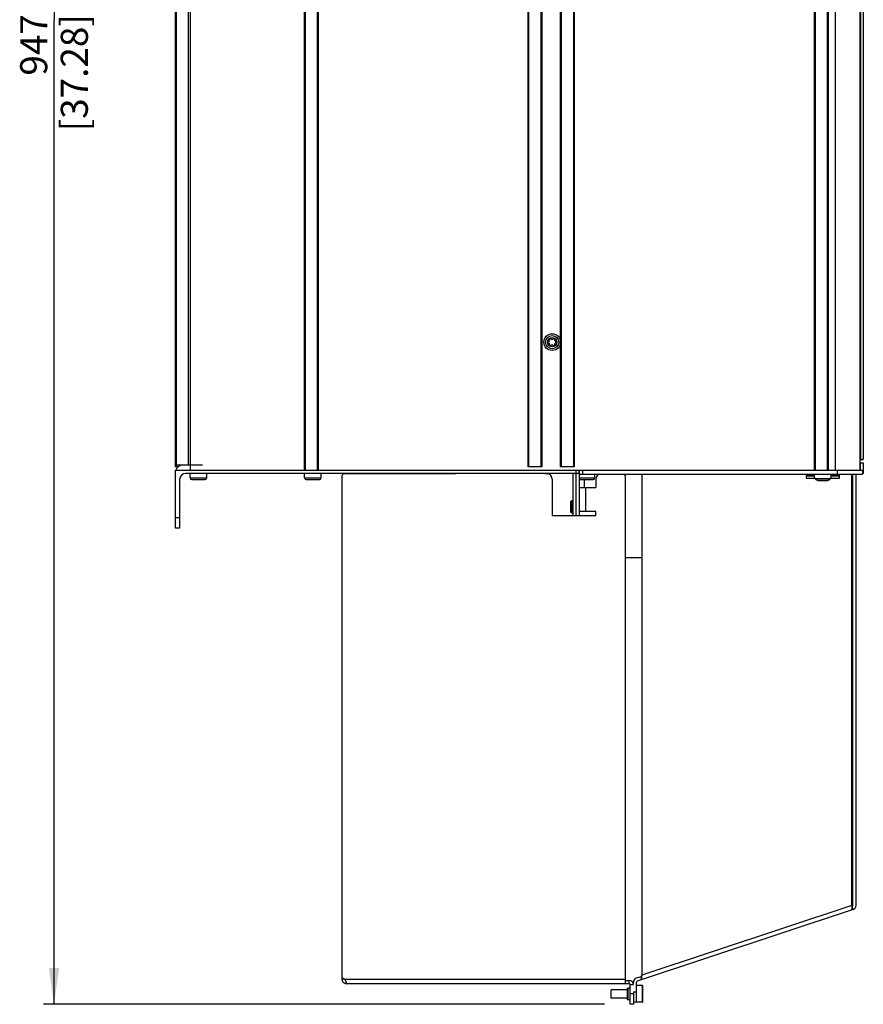
# Model space of a CAD drawing. Units: millimetres. Extents: x 0 to 841, y 0 to 594.
# Drawn here: x 354 to 435, y 226 to 321 of the extents above; entities that cross this region are included whole.
import ezdxf

# ---------------------------------------------------------------- set-up
doc = ezdxf.new("R2010")
doc.units = ezdxf.units.MM
doc.header["$LTSCALE"] = 46.255
doc.layers.get('0').update_dxf_attribs({"linetype": 'CONTINUOUS'})
for name, color, linetype in [('CHAMFERS', 7, 'CONTINUOUS'), ('DATUM_AXIS', 7, 'CONTINUOUS'), ('ROUNDS', 7, 'CONTINUOUS')]:
    doc.layers.add(name, color=color, linetype=linetype)
doc.styles.get("Standard").update_dxf_attribs({"font": 'myriadpro-light.otf'})
doc.dimstyles.new('DIMSTYLE_4', dxfattribs={"dimtxt": 2.6, "dimasz": 3.5, "dimexe": 1, "dimexo": 0, "dimgap": 0.65, "dimtad": 1, "dimdec": 1, "dimdsep": 46, "dimtxsty": 'STANDARD', "dimblk": '_FILLED', "dimblk1": '_FILLED', "dimblk2": '_FILLED', "dimcen": 0.09, "dimclrt": 5, "dimadec": 0, "dimazin": 0, "dimtp": 0.8, "dimtm": 0.8, "dimtfac": 1, "dimtdec": 1, "dimtofl": 0, "dimtmove": 0, "dimatfit": 3, "dimldrblk": '_FILLED', "dimfxl": 1, "dimtolj": 1, "dimarcsym": 0})

# ---------------------------------------------------------------- blocks, each defined once
blk = doc.blocks.new('_FILLED')
at = {"color": 0, "linetype": 'BYBLOCK'}
blk.add_solid([(0, 0), (-1, 0.143), (-1, -0.143)], dxfattribs=at)
blk = doc.blocks.new('*D10')
at = {"color": 2, "linetype": 'CONTINUOUS'}
for p, q in [((367.21, 415.791), (356.11, 415.791)), ((357.11, 415.791), (357.11, 321.116)), ((357.11, 226.441), (357.11, 321.116)), ((410.002, 226.441), (356.11, 226.441))]:
    blk.add_line(p, q, dxfattribs=at)
at = {"color": 2, "linetype": 'CONTINUOUS', "xscale": 3.5, "yscale": 3.5, "zscale": 3.5}
for p, rotation in [((357.11, 415.791), 90), ((357.11, 226.441), 270)]:
    blk.add_blockref('_FILLED', p, dxfattribs=dict(at, rotation=rotation))
at = {"color": 5, "linetype": 'CONTINUOUS', "insert": (353.86, 321.645), "char_height": 2.6, "width": 10.2253, "attachment_point": 3, "rotation": 90, "line_spacing_factor": 0.9}
blk.add_mtext('947\\P[37.28]', dxfattribs=at)

msp = doc.modelspace()

# ---------------------------------------------------------------- linework, layer by layer
at = {"color": 7, "linetype": 'CONTINUOUS'}
for p, q in [((434.578, 277.811), (434.578, 395.791)), ((432.178, 395.711), (432.178, 277.811)), ((434.869, 357.593), (434.869, 278.871)), ((434.869, 278.491), (434.869, 277.491)), ((370.178, 278.299), (370.178, 277.791)), ((370.178, 278.299), (371.378, 278.299)), ((371.378, 278.299), (371.378, 278.324)), ((406.978, 273.441), (406.978, 277.491)), ((407.178, 277.491), (407.178, 277.411)), ((407.278, 277.411), (407.178, 277.411)), ((407.578, 277.791), (407.578, 277.411)), ((407.578, 277.411), (434.778, 277.411)), ((407.595, 277.811), (407.595, 277.791)), ((407.595, 277.811), (434.778, 277.811)), ((407.878, 277.811), (407.878, 277.411)), ((413.578, 277.411), (413.578, 229.228)), ((429.378, 277.411), (429.378, 277.041)), ((432.378, 277.411), (432.378, 277.811)), ((432.578, 277.041), (432.578, 277.411)), ((433.776, 235.929), (433.776, 277.411)), ((433.878, 235.93), (433.878, 277.411)), ((434.178, 235.93), (434.178, 277.411)), ((434.778, 277.811), (434.778, 277.411)), ((408.064, 276.901), (408.064, 276.141)), ((429.378, 277.261), (430.178, 277.261)), ((430.178, 277.259), (429.378, 277.259)), ((429.378, 277.041), (430.285, 277.041)), ((430.285, 276.991), (430.285, 277.041)), ((430.285, 276.991), (431.671, 276.991)), ((430.285, 276.987), (430.285, 276.991)), ((430.286, 276.983), (430.285, 276.987)), ((430.286, 276.979), (430.286, 276.983)), ((430.286, 276.975), (430.286, 276.979)), ((430.287, 276.971), (430.286, 276.975)), ((430.287, 276.967), (430.287, 276.971)), ((430.288, 276.963), (430.287, 276.967)), ((430.289, 276.959), (430.288, 276.963)), ((430.29, 276.955), (430.289, 276.959)), ((430.291, 276.952), (430.29, 276.955)), ((430.292, 276.948), (430.291, 276.952)), ((430.293, 276.944), (430.292, 276.948)), ((430.294, 276.94), (430.293, 276.944)), ((430.296, 276.936), (430.294, 276.94)), ((430.297, 276.932), (430.296, 276.936)), ((430.299, 276.929), (430.297, 276.932)), ((430.301, 276.925), (430.299, 276.929)), ((430.303, 276.921), (430.301, 276.925)), ((430.305, 276.918), (430.303, 276.921)), ((430.307, 276.914), (430.305, 276.918)), ((430.309, 276.91), (430.307, 276.914)), ((430.311, 276.907), (430.309, 276.91)), ((430.314, 276.903), (430.311, 276.907)), ((430.316, 276.9), (430.314, 276.903)), ((430.319, 276.896), (430.316, 276.9)), ((430.321, 276.893), (430.319, 276.896)), ((430.324, 276.89), (430.321, 276.893)), ((430.327, 276.886), (430.324, 276.89)), ((430.33, 276.883), (430.327, 276.886)), ((430.334, 276.88), (430.33, 276.883)), ((430.337, 276.877), (430.334, 276.88)), ((430.34, 276.873), (430.337, 276.877)), ((430.344, 276.87), (430.34, 276.873)), ((430.347, 276.867), (430.344, 276.87)), ((430.351, 276.865), (430.347, 276.867)), ((430.355, 276.862), (430.351, 276.865)), ((430.359, 276.859), (430.355, 276.862)), ((430.363, 276.856), (430.359, 276.859)), ((430.367, 276.854), (430.363, 276.856)), ((430.371, 276.851), (430.367, 276.854)), ((430.376, 276.849), (430.371, 276.851)), ((430.38, 276.846), (430.376, 276.849)), ((430.385, 276.844), (430.38, 276.846)), ((430.39, 276.842), (430.385, 276.844)), ((430.394, 276.84), (430.39, 276.842)), ((430.399, 276.838), (430.394, 276.84)), ((430.404, 276.836), (430.399, 276.838)), ((430.409, 276.834), (430.404, 276.836)), ((430.415, 276.832), (430.409, 276.834)), ((430.42, 276.831), (430.415, 276.832)), ((430.425, 276.829), (430.42, 276.831)), ((430.431, 276.828), (430.425, 276.829)), ((430.437, 276.826), (430.431, 276.828)), ((430.442, 276.825), (430.437, 276.826)), ((430.448, 276.824), (430.442, 276.825)), ((430.454, 276.823), (430.448, 276.824)), ((430.46, 276.823), (430.454, 276.823)), ((430.466, 276.822), (430.46, 276.823)), ((430.472, 276.822), (430.466, 276.822)), ((430.479, 276.821), (430.472, 276.822)), ((430.485, 276.821), (430.479, 276.821)), ((430.491, 276.821), (430.485, 276.821)), ((431.465, 276.821), (430.491, 276.821)), ((431.471, 276.821), (431.465, 276.821)), ((431.478, 276.821), (431.471, 276.821)), ((431.484, 276.822), (431.478, 276.821)), ((431.49, 276.822), (431.484, 276.822)), ((431.496, 276.823), (431.49, 276.822)), ((431.502, 276.823), (431.496, 276.823)), ((431.508, 276.824), (431.502, 276.823)), ((431.514, 276.825), (431.508, 276.824)), ((431.52, 276.826), (431.514, 276.825)), ((431.525, 276.828), (431.52, 276.826)), ((431.531, 276.829), (431.525, 276.828)), ((431.536, 276.831), (431.531, 276.829)), ((431.542, 276.832), (431.536, 276.831)), ((431.547, 276.834), (431.542, 276.832)), ((431.552, 276.836), (431.547, 276.834)), ((431.557, 276.838), (431.552, 276.836)), ((431.562, 276.84), (431.557, 276.838)), ((431.567, 276.842), (431.562, 276.84)), ((431.571, 276.844), (431.567, 276.842)), ((431.576, 276.846), (431.571, 276.844)), ((431.581, 276.849), (431.576, 276.846)), ((431.585, 276.851), (431.581, 276.849)), ((431.589, 276.854), (431.585, 276.851)), ((431.593, 276.856), (431.589, 276.854)), ((431.597, 276.859), (431.593, 276.856)), ((431.601, 276.862), (431.597, 276.859)), ((431.605, 276.865), (431.601, 276.862)), ((431.609, 276.867), (431.605, 276.865)), ((431.613, 276.87), (431.609, 276.867)), ((431.616, 276.873), (431.613, 276.87)), ((431.619, 276.877), (431.616, 276.873)), ((431.623, 276.88), (431.619, 276.877)), ((431.626, 276.883), (431.623, 276.88)), ((431.629, 276.886), (431.626, 276.883)), ((431.632, 276.89), (431.629, 276.886)), ((431.635, 276.893), (431.632, 276.89)), ((431.638, 276.896), (431.635, 276.893)), ((431.64, 276.9), (431.638, 276.896)), ((431.643, 276.903), (431.64, 276.9)), ((431.645, 276.907), (431.643, 276.903)), ((431.647, 276.91), (431.645, 276.907)), ((431.65, 276.914), (431.647, 276.91)), ((431.652, 276.918), (431.65, 276.914)), ((431.654, 276.921), (431.652, 276.918)), ((431.656, 276.925), (431.654, 276.921)), ((431.657, 276.929), (431.656, 276.925)), ((431.659, 276.932), (431.657, 276.929)), ((431.661, 276.936), (431.659, 276.932)), ((431.662, 276.94), (431.661, 276.936)), ((431.663, 276.944), (431.662, 276.94)), ((431.665, 276.948), (431.663, 276.944)), ((431.666, 276.952), (431.665, 276.948)), ((431.667, 276.955), (431.666, 276.952)), ((431.668, 276.959), (431.667, 276.955)), ((431.669, 276.967), (431.668, 276.963)), ((431.668, 276.963), (431.668, 276.959)), ((431.67, 276.971), (431.669, 276.967)), ((431.671, 276.983), (431.67, 276.979)), ((431.67, 276.979), (431.67, 276.975)), ((431.67, 276.975), (431.67, 276.971)), ((431.671, 277.041), (432.578, 277.041)), ((431.671, 276.991), (431.671, 277.041)), ((431.671, 276.991), (431.671, 276.987)), ((431.671, 276.987), (431.671, 276.983)), ((431.778, 277.261), (432.578, 277.261)), ((432.578, 277.259), (431.778, 277.259)), ((433.776, 276.921), (433.878, 276.921)), ((411.978, 269.411), (413.578, 269.411)), ((433.776, 235.929), (413.578, 229.228)), ((433.776, 235.929), (433.776, 235.508)), ((433.776, 235.824), (433.81, 235.835)), ((433.904, 235.55), (433.81, 235.835)), ((433.904, 235.55), (413.147, 228.664)), ((413.578, 229.228), (413.484, 229.092)), ((413.578, 228.807), (413.578, 229.228)), ((412.478, 228.341), (412.778, 228.341)), ((412.778, 228.341), (412.778, 228.569)), ((413.484, 229.092), (413.052, 228.948)), ((413.078, 226.641), (413.078, 228.569)), ((413.578, 228.807), (413.484, 229.092)), ((412.778, 227.641), (413.078, 227.641)), ((412.778, 227.641), (412.778, 227.441)), ((413.078, 226.641), (412.778, 226.641))]:
    msp.add_line(p, q, dxfattribs=at)
for centre, radius, start, end in [((433.778, 235.93), 0.1, 288.35345, 360), ((433.778, 235.93), 0.4, 288.35345, 360), ((412.378, 228.341), 0.4, 0, 90), ((413.178, 228.569), 0.4, 108.35345, 180), ((413.178, 228.569), 0.1, 108.35345, 180)]:
    msp.add_arc(centre, radius, start, end, dxfattribs=at)
at = {"layer": 'CHAMFERS', "color": 7, "linetype": 'CONTINUOUS'}
for p, q in [((369.998, 395.686), (369.998, 278.324)), ((370.178, 395.686), (370.178, 278.324)), ((381.178, 277.811), (381.178, 395.711)), ((381.268, 277.811), (381.268, 395.711)), ((382.408, 395.711), (382.408, 277.811)), ((382.498, 395.711), (382.498, 277.811)), ((402.658, 278.111), (402.658, 395.711)), ((402.738, 278.111), (402.738, 395.711)), ((407.018, 395.711), (407.018, 278.111)), ((407.098, 395.711), (407.098, 278.111)), ((430.178, 277.811), (430.178, 395.711)), ((430.268, 277.811), (430.268, 395.711)), ((431.408, 395.711), (431.408, 277.811)), ((431.498, 395.711), (431.498, 277.811)), ((368.778, 278.107), (368.778, 278.109)), ((368.997, 278.107), (368.778, 278.107)), ((368.878, 278.324), (371.378, 278.324)), ((381.178, 277.811), (382.498, 277.811)), ((402.738, 278.111), (402.658, 278.111)), ((407.098, 278.111), (407.018, 278.111))]:
    msp.add_line(p, q, dxfattribs=at)
at = {"layer": 'DATUM_AXIS', "color": 7, "linetype": 'CONTINUOUS'}
for p, q in [((405.778, 278.111), (405.778, 395.791)), ((370.178, 277.071), (370.178, 277.491)), ((370.571, 278.299), (370.571, 278.324)), ((371.778, 277.071), (371.778, 277.491)), ((381.178, 277.071), (381.178, 277.491)), ((382.778, 277.071), (382.778, 277.491)), ((395.593, 277.441), (384.978, 277.441)), ((395.593, 277.441), (395.678, 277.491)), ((404.278, 277.491), (404.278, 277.441)), ((404.478, 277.441), (404.278, 277.441)), ((407.278, 273.441), (407.278, 277.491)), ((407.578, 277.411), (407.578, 273.441)), ((409.078, 277.071), (409.078, 277.411)), ((430.178, 277.041), (430.178, 277.411)), ((431.778, 277.041), (431.778, 277.411)), ((370.178, 277.071), (371.778, 277.071)), ((370.348, 276.901), (371.608, 276.901)), ((381.178, 277.071), (382.778, 277.071)), ((381.348, 276.901), (382.608, 276.901)), ((384.778, 277.241), (384.778, 228.934)), ((404.978, 276.941), (404.978, 273.441)), ((407.578, 277.071), (409.078, 277.071)), ((407.648, 276.901), (408.908, 276.901)), ((409.178, 276.941), (409.178, 276.141)), ((411.978, 277.241), (411.978, 228.441)), ((430.491, 276.821), (431.465, 276.821)), ((433.776, 277.091), (433.878, 277.091)), ((433.776, 276.921), (433.878, 276.921)), ((407.578, 276.141), (409.178, 276.141)), ((408.178, 276.141), (408.178, 273.841)), ((406.778, 274.811), (406.858, 274.891)), ((406.778, 273.771), (406.778, 274.811)), ((406.858, 273.691), (406.858, 274.891)), ((406.858, 274.891), (406.978, 274.891)), ((406.778, 273.771), (406.858, 273.691)), ((406.858, 273.691), (406.978, 273.691)), ((409.178, 273.841), (407.578, 273.841)), ((409.178, 273.441), (409.178, 273.841)), ((404.978, 273.441), (409.178, 273.441)), ((384.784, 228.934), (384.778, 228.882)), ((384.778, 228.882), (385.049, 228.854)), ((411.978, 228.841), (385.068, 228.841)), ((385.071, 228.838), (385.068, 228.841)), ((385.073, 228.835), (385.071, 228.838)), ((385.075, 228.832), (385.073, 228.835)), ((385.076, 228.829), (385.075, 228.832)), ((385.078, 228.826), (385.076, 228.829)), ((385.08, 228.823), (385.078, 228.826)), ((385.082, 228.82), (385.08, 228.823)), ((385.084, 228.817), (385.082, 228.82)), ((385.086, 228.814), (385.084, 228.817)), ((385.088, 228.811), (385.086, 228.814)), ((385.09, 228.807), (385.088, 228.811)), ((385.092, 228.804), (385.09, 228.807)), ((385.094, 228.8), (385.092, 228.804)), ((385.096, 228.797), (385.094, 228.8)), ((385.099, 228.793), (385.096, 228.797)), ((385.101, 228.789), (385.099, 228.793)), ((385.103, 228.785), (385.101, 228.789)), ((385.106, 228.78), (385.103, 228.785)), ((385.108, 228.776), (385.106, 228.78)), ((385.111, 228.772), (385.108, 228.776)), ((385.113, 228.767), (385.111, 228.772)), ((385.116, 228.762), (385.113, 228.767)), ((385.118, 228.757), (385.116, 228.762)), ((385.121, 228.752), (385.118, 228.757)), ((385.124, 228.747), (385.121, 228.752)), ((385.127, 228.741), (385.124, 228.747)), ((385.13, 228.736), (385.127, 228.741)), ((385.133, 228.73), (385.13, 228.736)), ((385.136, 228.724), (385.133, 228.73)), ((385.139, 228.717), (385.136, 228.724)), ((385.142, 228.711), (385.139, 228.717)), ((385.146, 228.703), (385.142, 228.711)), ((385.149, 228.696), (385.146, 228.703)), ((385.153, 228.689), (385.149, 228.696)), ((385.156, 228.68), (385.153, 228.689)), ((385.16, 228.672), (385.156, 228.68)), ((385.164, 228.664), (385.16, 228.672)), ((385.168, 228.655), (385.164, 228.664)), ((385.172, 228.645), (385.168, 228.655)), ((385.179, 228.63), (385.172, 228.645)), ((385.176, 228.441), (385.176, 228.637)), ((385.176, 228.441), (412.378, 228.441)), ((385.184, 228.619), (385.179, 228.63)), ((385.188, 228.608), (385.184, 228.619)), ((385.193, 228.597), (385.188, 228.608)), ((385.202, 228.577), (385.193, 228.597)), ((385.208, 228.561), (385.202, 228.577)), ((385.209, 228.559), (385.208, 228.561)), ((385.209, 228.557), (385.209, 228.559)), ((385.21, 228.557), (385.209, 228.557)), ((385.21, 228.556), (385.21, 228.557)), ((385.21, 228.555), (385.21, 228.556)), ((385.211, 228.554), (385.21, 228.555)), ((385.211, 228.553), (385.211, 228.554)), ((385.212, 228.552), (385.211, 228.553)), ((385.212, 228.552), (385.212, 228.552)), ((385.212, 228.551), (385.212, 228.552)), ((385.212, 228.551), (385.212, 228.551)), ((385.212, 228.55), (385.212, 228.551)), ((385.213, 228.549), (385.212, 228.55)), ((385.213, 228.549), (385.213, 228.549)), ((385.213, 228.548), (385.213, 228.549)), ((385.213, 228.548), (385.213, 228.548)), ((385.213, 228.547), (385.213, 228.548)), ((385.214, 228.547), (385.213, 228.547)), ((385.215, 228.545), (385.214, 228.547)), ((385.215, 228.544), (385.215, 228.545)), ((385.215, 228.543), (385.215, 228.544)), ((385.215, 228.544), (385.215, 228.544)), ((385.216, 228.541), (385.215, 228.543)), ((385.215, 228.543), (385.215, 228.543)), ((385.215, 228.543), (385.215, 228.543)), ((385.216, 228.54), (385.216, 228.541)), ((385.216, 228.541), (385.216, 228.541)), ((385.217, 228.54), (385.216, 228.54)), ((385.216, 228.54), (385.216, 228.54)), ((385.217, 228.538), (385.217, 228.54)), ((385.218, 228.536), (385.217, 228.538)), ((385.217, 228.538), (385.217, 228.538)), ((385.217, 228.538), (385.217, 228.538)), ((385.218, 228.535), (385.218, 228.536)), ((385.219, 228.534), (385.218, 228.535)), ((385.219, 228.533), (385.219, 228.534)), ((385.22, 228.531), (385.219, 228.533)), ((385.225, 228.52), (385.22, 228.531)), ((385.23, 228.507), (385.225, 228.52)), ((385.233, 228.501), (385.23, 228.507)), ((385.235, 228.496), (385.233, 228.501)), ((385.236, 228.492), (385.235, 228.496)), ((385.239, 228.487), (385.236, 228.492)), ((385.24, 228.484), (385.239, 228.487)), ((385.241, 228.481), (385.24, 228.484)), ((385.242, 228.479), (385.241, 228.481)), ((385.243, 228.477), (385.242, 228.479)), ((385.244, 228.475), (385.243, 228.477)), ((385.245, 228.473), (385.244, 228.475)), ((385.246, 228.471), (385.245, 228.473)), ((385.246, 228.47), (385.246, 228.471)), ((385.247, 228.469), (385.246, 228.47)), ((385.248, 228.467), (385.247, 228.469)), ((385.248, 228.466), (385.248, 228.467)), ((385.249, 228.465), (385.248, 228.466)), ((385.249, 228.464), (385.249, 228.465)), ((385.25, 228.463), (385.249, 228.464)), ((385.251, 228.462), (385.25, 228.463)), ((385.251, 228.461), (385.251, 228.462)), ((385.251, 228.46), (385.251, 228.461)), ((385.252, 228.459), (385.251, 228.46)), ((385.253, 228.458), (385.252, 228.459)), ((385.253, 228.457), (385.253, 228.458)), ((385.254, 228.456), (385.253, 228.457)), ((385.253, 228.457), (385.253, 228.457)), ((385.254, 228.455), (385.254, 228.456)), ((385.254, 228.456), (385.254, 228.456)), ((385.255, 228.455), (385.254, 228.455)), ((385.255, 228.454), (385.255, 228.455)), ((385.255, 228.453), (385.255, 228.454)), ((385.255, 228.454), (385.255, 228.454)), ((385.256, 228.453), (385.255, 228.453)), ((385.256, 228.452), (385.256, 228.453)), ((385.257, 228.451), (385.256, 228.452)), ((385.256, 228.452), (385.256, 228.452)), ((385.257, 228.45), (385.257, 228.451)), ((385.257, 228.451), (385.257, 228.451)), ((385.257, 228.451), (385.257, 228.451)), ((385.258, 228.45), (385.257, 228.45)), ((385.258, 228.449), (385.258, 228.45)), ((385.258, 228.45), (385.258, 228.45)), ((385.259, 228.449), (385.258, 228.449)), ((385.258, 228.449), (385.258, 228.449)), ((385.258, 228.449), (385.258, 228.449)), ((385.259, 228.448), (385.259, 228.449)), ((385.259, 228.447), (385.259, 228.448)), ((385.259, 228.448), (385.259, 228.448)), ((385.259, 228.448), (385.259, 228.448)), ((385.259, 228.448), (385.259, 228.448)), ((385.26, 228.447), (385.259, 228.447)), ((385.26, 228.446), (385.26, 228.447)), ((385.26, 228.447), (385.26, 228.447)), ((385.26, 228.447), (385.26, 228.447)), ((385.26, 228.447), (385.26, 228.447)), ((385.261, 228.446), (385.26, 228.446)), ((385.26, 228.446), (385.26, 228.446)), ((385.261, 228.445), (385.261, 228.446)), ((385.261, 228.446), (385.261, 228.446)), ((385.261, 228.446), (385.261, 228.446)), ((385.262, 228.445), (385.261, 228.445)), ((385.261, 228.445), (385.261, 228.445)), ((385.261, 228.445), (385.261, 228.445)), ((385.262, 228.444), (385.262, 228.445)), ((385.262, 228.445), (385.262, 228.445)), ((385.262, 228.445), (385.262, 228.445)), ((385.263, 228.444), (385.262, 228.444)), ((385.262, 228.444), (385.262, 228.444)), ((385.262, 228.444), (385.262, 228.444)), ((385.262, 228.444), (385.262, 228.444)), ((385.262, 228.444), (385.262, 228.444)), ((385.262, 228.444), (385.262, 228.444)), ((385.262, 228.444), (385.262, 228.444)), ((385.262, 228.444), (385.262, 228.444)), ((385.263, 228.443), (385.263, 228.444)), ((385.263, 228.444), (385.263, 228.444)), ((385.263, 228.444), (385.263, 228.444)), ((385.263, 228.444), (385.263, 228.444)), ((385.263, 228.444), (385.263, 228.444)), ((385.264, 228.443), (385.263, 228.443)), ((385.263, 228.443), (385.263, 228.443)), ((385.263, 228.443), (385.263, 228.443)), ((385.263, 228.443), (385.263, 228.443)), ((385.263, 228.443), (385.263, 228.443)), ((385.263, 228.443), (385.263, 228.443)), ((385.263, 228.443), (385.263, 228.443)), ((385.263, 228.443), (385.263, 228.443)), ((385.264, 228.442), (385.264, 228.443)), ((385.264, 228.443), (385.264, 228.443)), ((385.264, 228.443), (385.264, 228.443)), ((385.264, 228.443), (385.264, 228.443)), ((385.264, 228.443), (385.264, 228.443)), ((385.264, 228.443), (385.264, 228.443)), ((385.264, 228.443), (385.264, 228.443)), ((385.264, 228.443), (385.264, 228.443)), ((385.265, 228.442), (385.264, 228.442)), ((385.264, 228.442), (385.264, 228.442)), ((385.264, 228.442), (385.264, 228.442)), ((385.264, 228.442), (385.264, 228.442)), ((385.264, 228.442), (385.264, 228.442)), ((385.265, 228.442), (385.265, 228.442)), ((385.265, 228.442), (385.265, 228.442)), ((385.265, 228.442), (385.265, 228.442)), ((385.265, 228.442), (385.265, 228.442)), ((385.265, 228.442), (385.265, 228.442)), ((385.265, 228.442), (385.265, 228.442)), ((385.265, 228.442), (385.265, 228.442)), ((385.265, 228.442), (385.265, 228.442)), ((411.978, 228.741), (412.378, 228.741)), ((412.378, 228.441), (412.378, 228.741)), ((412.478, 226.441), (412.478, 228.341)), ((413.638, 228.241), (413.078, 228.241)), ((413.638, 226.641), (413.638, 228.241)), ((413.698, 226.701), (413.698, 228.181)), ((412.178, 227.841), (410.658, 227.841)), ((410.658, 227.041), (410.658, 227.841)), ((412.178, 227.991), (412.278, 227.991)), ((412.178, 227.991), (412.178, 226.891)), ((412.178, 227.441), (412.278, 227.441)), ((412.278, 226.891), (412.278, 227.991)), ((412.778, 227.441), (412.478, 227.441)), ((412.778, 227.441), (412.778, 226.441)), ((412.178, 227.041), (410.658, 227.041)), ((412.178, 226.891), (412.278, 226.891)), ((412.778, 226.441), (412.478, 226.441)), ((413.638, 226.641), (413.078, 226.641))]:
    msp.add_line(p, q, dxfattribs=at)
for radius in [0.8, 0.63, 0.44]:
    msp.add_circle((404.978, 290.111), radius, dxfattribs=at)
for centre, radius, start, end in [((404.662, 290.111), 0.079, 103.63362, 256.36638), ((404.611, 290.323), 0.139, 283.63362, 16.36638), ((404.611, 289.899), 0.139, 343.63362, 76.36638), ((404.82, 290.385), 0.079, 43.63362, 196.36638), ((404.82, 289.837), 0.079, 163.63362, 316.36638), ((404.978, 290.535), 0.139, 223.63362, 316.36638), ((404.978, 289.687), 0.139, 43.63362, 136.36638), ((405.136, 290.385), 0.079, 343.63362, 136.36638), ((405.136, 289.837), 0.079, 223.63362, 16.36638), ((405.346, 290.323), 0.139, 163.63362, 256.36638), ((405.346, 289.899), 0.139, 103.63362, 196.36638), ((405.294, 290.111), 0.079, 283.63362, 76.36638), ((384.978, 277.241), 0.2, 90, 180), ((404.478, 276.941), 0.5, 0, 90), ((409.678, 276.941), 0.5, 109.94844, 180), ((411.778, 277.241), 0.2, 0, 58.21167), ((370.348, 277.071), 0.17, 180, 270), ((371.608, 277.071), 0.17, 270, 360), ((381.348, 277.071), 0.17, 180, 270), ((382.608, 277.071), 0.17, 270, 360), ((407.648, 277.071), 0.17, 245.68426, 270), ((408.908, 277.071), 0.17, 270, 360), ((385.176, 228.841), 0.4, 174.0848, 270), ((384.778, 228.434), 0.5, 54.50432, 90), ((385.176, 228.841), 0.1, 187.15689, 233.69902), ((412.278, 228.191), 0.2, 270, 360), ((412.378, 228.341), 0.1, 0, 90), ((413.638, 228.181), 0.06, 0, 90), ((412.278, 226.691), 0.2, 0, 90), ((413.638, 226.701), 0.06, 270, 360)]:
    msp.add_arc(centre, radius, start, end, dxfattribs=at)
at = {"layer": 'ROUNDS', "color": 7, "linetype": 'CONTINUOUS'}
for p, q in [((368.778, 278.109), (368.778, 395.686)), ((368.878, 278.109), (368.878, 395.686)), ((403.878, 395.711), (403.878, 278.111)), ((403.978, 395.711), (403.978, 278.111)), ((405.778, 278.111), (405.778, 395.711)), ((405.878, 278.111), (405.878, 395.711)), ((434.61, 369.971), (434.61, 278.871)), ((434.578, 278.871), (434.869, 278.871)), ((434.58, 278.808), (434.578, 278.807)), ((434.789, 278.791), (434.578, 278.791)), ((434.578, 278.491), (434.869, 278.491)), ((434.578, 278.491), (434.578, 277.811)), ((434.582, 278.81), (434.58, 278.808)), ((434.584, 278.812), (434.582, 278.81)), ((434.586, 278.813), (434.584, 278.812)), ((434.588, 278.815), (434.586, 278.813)), ((434.589, 278.817), (434.588, 278.815)), ((434.591, 278.819), (434.589, 278.817)), ((434.593, 278.821), (434.591, 278.819)), ((434.594, 278.823), (434.593, 278.821)), ((434.596, 278.825), (434.594, 278.823)), ((434.597, 278.827), (434.596, 278.825)), ((434.599, 278.829), (434.597, 278.827)), ((434.6, 278.832), (434.599, 278.829)), ((434.601, 278.834), (434.6, 278.832)), ((434.602, 278.836), (434.601, 278.834)), ((434.603, 278.839), (434.602, 278.836)), ((434.604, 278.841), (434.603, 278.839)), ((434.605, 278.843), (434.604, 278.841)), ((434.606, 278.846), (434.605, 278.843)), ((434.607, 278.848), (434.606, 278.846)), ((434.608, 278.851), (434.607, 278.848)), ((434.609, 278.856), (434.608, 278.853)), ((434.608, 278.853), (434.608, 278.851)), ((434.61, 278.863), (434.609, 278.861)), ((434.609, 278.861), (434.609, 278.858)), ((434.609, 278.858), (434.609, 278.856)), ((434.61, 278.871), (434.61, 278.868)), ((434.61, 278.868), (434.61, 278.866)), ((434.61, 278.866), (434.61, 278.863)), ((368.878, 278.324), (368.778, 278.324)), ((368.999, 278.109), (368.778, 278.109)), ((368.778, 272.211), (368.778, 277.791)), ((368.778, 277.791), (407.595, 277.791)), ((369.478, 278.299), (370.178, 278.299)), ((407.578, 277.491), (369.778, 277.491)), ((403.978, 278.111), (402.738, 278.111)), ((407.018, 278.111), (405.778, 278.111)), ((407.278, 277.491), (407.278, 277.791)), ((407.578, 277.411), (407.578, 277.791)), ((434.869, 277.491), (434.778, 277.491)), ((369.178, 276.891), (369.178, 272.211)), ((369.178, 273.211), (368.778, 273.211)), ((369.178, 272.211), (368.778, 272.211))]:
    msp.add_line(p, q, dxfattribs=at)
for centre, radius, start, end in [((434.789, 278.871), 0.08, 270, 360), ((369.478, 277.599), 0.7, 90, 164.08055), ((369.778, 276.891), 0.6, 90, 180)]:
    msp.add_arc(centre, radius, start, end, dxfattribs=at)

# ---------------------------------------------------------------- dimensions: what is measured, and where the dimension line sits
at = {"color": 2, "linetype": 'CONTINUOUS'}
dim = msp.add_linear_dim(base=(357.110150405, 415.790886995), p1=(410.001537114, 226.440886995), p2=(367.210365667, 415.790886995), angle=90, dimstyle='DIMSTYLE_4', dxfattribs=at)
dim.commit()
dim.dimension.update_dxf_attribs({"geometry": '*D10', "text_midpoint": (357.110150405, 321.115886995), "dimtype": 160})

doc.saveas('drawing.dxf')
